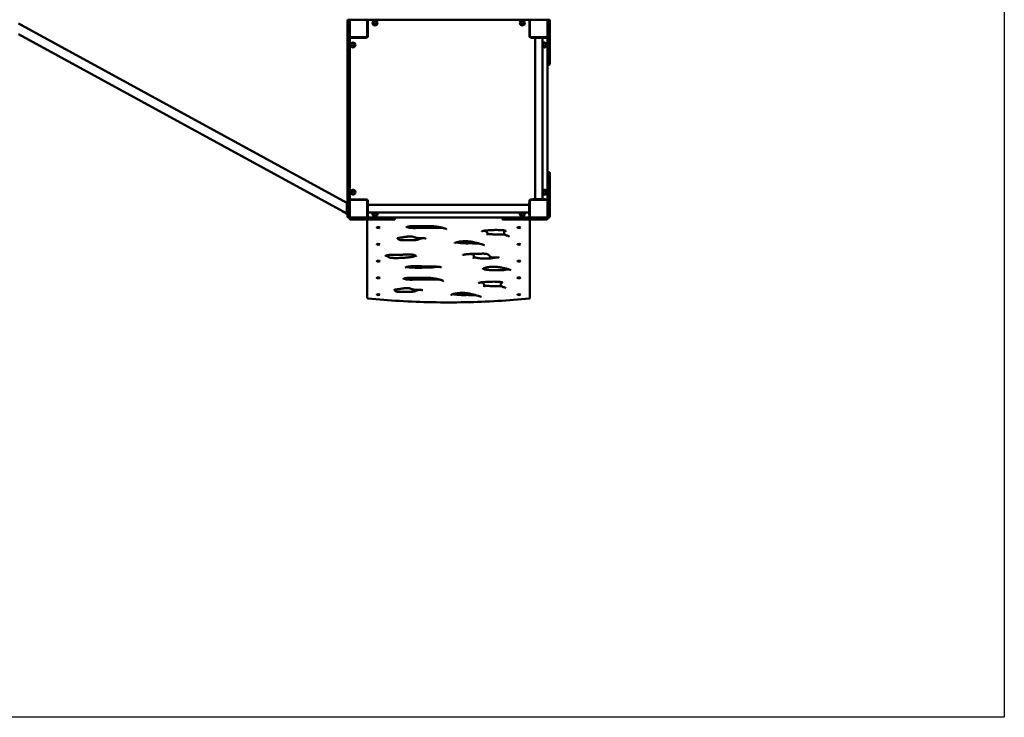
# Model space of a CAD drawing. Units: millimetres. Extents: x 3865 to 13565, y 2740 to 9840.
# Drawn here: x 9086 to 13565, y 2740 to 5915 of the extents above; entities that cross this region are included whole.
import ezdxf

# ---------------------------------------------------------------- set-up
doc = ezdxf.new("R2010")
doc.units = ezdxf.units.MM
doc.header["$LTSCALE"] = 30
doc.layers.add('Geometrie náčrtu (ISO)', color=7, linetype='Continuous', lineweight=25)
doc.layers.add('Viditelná (ISO)', color=7, linetype='Continuous', lineweight=50)

# ---------------------------------------------------------------- blocks, each defined once
blk = doc.blocks.new('VVZ-VZ4-002-15')
at = {"layer": 'Geometrie náčrtu (ISO)'}
for p, q in [((9700, 0), (9700, -7100)), ((9700, -7100), (0, -7100))]:
    blk.add_line(p, q, dxfattribs=at)
at = {"layer": 'Viditelná (ISO)'}
for p, q in [((6712.3, -3932.3), (6712.3, -3929)), ((6712.3, -4043.7), (6712.3, -3932.3)), ((6718.3, -3925), (6716.3, -3925)), ((6722.3, -3928), (6722.3, -3958.7)), ((6799.3, -3925), (6725.3, -3925)), ((6808.3, -3925), (6802.3, -3925)), ((6802.3, -3928), (6802.3, -3925)), ((6802.3, -4002), (6802.3, -3928)), ((6804.3, -3929), (6804.3, -4001)), ((7536.3, -3925), (6808.3, -3925)), ((7542.3, -3925), (7536.3, -3925)), ((7540.3, -4001), (7540.3, -3929)), ((7542.3, -3928), (7542.3, -3925)), ((7542.3, -3928), (7542.3, -4002)), ((7619.3, -3925), (7545.3, -3925)), ((7622.3, -4002), (7622.3, -3928)), ((7628.3, -3925), (7626.3, -3925)), ((7632.3, -3929), (7632.3, -3935)), ((7632.3, -4005), (7632.3, -3935)), ((5215.3, -3942.5), (6709.3, -4759.2)), ((6722.3, -3958.7), (6722.3, -4043.7)), ((6804.3, -3955), (6802.3, -3955)), ((6802.3, -3965), (6804.3, -3965)), ((7542.3, -3955), (7540.3, -3955)), ((7540.3, -3965), (7542.3, -3965)), ((5215.3, -3990.8), (6709.3, -4807.5)), ((6725.3, -4005), (6722.3, -4005)), ((6725.3, -4005), (6799.3, -4005)), ((6798.3, -4007), (6726.3, -4007)), ((6752.3, -4005), (6752.3, -4007)), ((6762.3, -4007), (6762.3, -4005)), ((7545.3, -4005), (7619.3, -4005)), ((7554.8, -4007), (7546.3, -4007)), ((7554.8, -4005), (7554.8, -4008)), ((7609.8, -4008), (7554.8, -4008)), ((7565.5, -4742), (7565.5, -4008)), ((7599.2, -4742), (7599.2, -4008)), ((7609.8, -4005), (7609.8, -4008)), ((7618.3, -4007), (7609.8, -4007)), ((7619.3, -4005), (7622.3, -4005)), ((7622.3, -4002), (7622.3, -4005)), ((7622.3, -4016.6), (7622.3, -4005)), ((7622.3, -4126.6), (7622.3, -4016.6)), ((7632.3, -4005), (7632.3, -4016.6)), ((7632.3, -4016.6), (7632.3, -4126.6)), ((6712.3, -4051.4), (6712.3, -4043.7)), ((6712.3, -4051.4), (6712.3, -4070.8)), ((6712.3, -4070.8), (6712.3, -4088.4)), ((6722.3, -4043.7), (6722.3, -4051.4)), ((6722.3, -4070.8), (6722.3, -4051.4)), ((6722.3, -4088.4), (6722.3, -4070.8)), ((6712.3, -4184.7), (6712.3, -4088.4)), ((6722.3, -4088.4), (6722.3, -4184.7)), ((7622.3, -4623.4), (7622.3, -4126.6)), ((7628.3, -4130.6), (7626.3, -4130.6)), ((6712.3, -4189.5), (6712.3, -4184.7)), ((6712.3, -4299.5), (6712.3, -4189.5)), ((6718.3, -4180.7), (6716.3, -4180.7)), ((6722.3, -4184.7), (6722.3, -4189.5)), ((6722.3, -4189.5), (6722.3, -4299.5)), ((6712.3, -4305.9), (6712.3, -4299.5)), ((6722.3, -4299.5), (6722.3, -4305.9)), ((6712.3, -4305.9), (6712.3, -4309.9)), ((6712.3, -4309.9), (6712.3, -4324.6)), ((6712.3, -4425.4), (6712.3, -4324.6)), ((6722.3, -4309.9), (6722.3, -4305.9)), ((6722.3, -4324.6), (6722.3, -4309.9)), ((6722.3, -4324.6), (6722.3, -4425.4)), ((6712.3, -4425.4), (6712.3, -4440.1)), ((6722.3, -4440.1), (6722.3, -4425.4)), ((6712.3, -4440.1), (6712.3, -4444.1)), ((6712.3, -4450.5), (6712.3, -4444.1)), ((6712.3, -4560.5), (6712.3, -4450.5)), ((6722.3, -4444.1), (6722.3, -4440.1)), ((6722.3, -4444.1), (6722.3, -4450.5)), ((6722.3, -4450.5), (6722.3, -4560.5)), ((6712.3, -4565.3), (6712.3, -4560.5)), ((6712.3, -4661.6), (6712.3, -4565.3)), ((6722.3, -4560.5), (6722.3, -4565.3)), ((6722.3, -4565.3), (6722.3, -4661.6)), ((6716.3, -4569.3), (6718.3, -4569.3)), ((7622.3, -4733.4), (7622.3, -4623.4)), ((7626.3, -4619.4), (7628.3, -4619.4)), ((7632.3, -4623.4), (7632.3, -4733.4)), ((6712.3, -4661.6), (6712.3, -4679.2)), ((6712.3, -4679.2), (6712.3, -4698.6)), ((6712.3, -4706.3), (6712.3, -4698.6)), ((6722.3, -4679.2), (6722.3, -4661.6)), ((6722.3, -4698.6), (6722.3, -4679.2)), ((6722.3, -4698.6), (6722.3, -4706.3)), ((6712.3, -4817.7), (6712.3, -4706.3)), ((6722.3, -4706.3), (6722.3, -4791.3)), ((6725.3, -4745), (6722.3, -4745)), ((6799.3, -4745), (6725.3, -4745)), ((6726.3, -4743), (6798.3, -4743)), ((6752.3, -4743), (6752.3, -4745)), ((6762.3, -4745), (6762.3, -4743)), ((7619.3, -4745), (7545.3, -4745)), ((7546.3, -4743), (7554.8, -4743)), ((7554.8, -4745), (7554.8, -4742)), ((7554.8, -4742), (7609.8, -4742)), ((7609.8, -4745), (7609.8, -4742)), ((7609.8, -4743), (7618.3, -4743)), ((7619.3, -4745), (7622.3, -4745)), ((7622.3, -4745), (7622.3, -4733.4)), ((7622.3, -4745), (7622.3, -4748)), ((7632.3, -4733.4), (7632.3, -4745)), ((7632.3, -4815), (7632.3, -4745)), ((6712.3, -4757.5), (6709.3, -4757.5)), ((6709.3, -4812.5), (6709.3, -4757.5)), ((6722.3, -4791.3), (6722.3, -4822)), ((6802.3, -4822), (6802.3, -4748)), ((6802.3, -4757.5), (6805.3, -4757.5)), ((6804.3, -4749), (6804.3, -4757.5)), ((6805.3, -4757.5), (6805.3, -4812.5)), ((6805.3, -4768.2), (7539.3, -4768.2)), ((7542.3, -4757.5), (7539.3, -4757.5)), ((7539.3, -4812.5), (7539.3, -4757.5)), ((7540.3, -4757.5), (7540.3, -4749)), ((7542.3, -4748), (7542.3, -4822)), ((7622.3, -4822), (7622.3, -4748)), ((6712.3, -4812.5), (6709.3, -4812.5)), ((6712.3, -4821), (6712.3, -4817.7)), ((6716.3, -4825), (6718.3, -4825)), ((6722.3, -4829), (6722.3, -4831)), ((6725.3, -4825), (6799.3, -4825)), ((6732.3, -4835), (6726.3, -4835)), ((6732.3, -4835), (6802.3, -4835)), ((6802.3, -4825), (6799.3, -4825)), ((6802.3, -4812.5), (6805.3, -4812.5)), ((6802.3, -4822), (6802.3, -4825)), ((6802.3, -4825), (6813.9, -4825)), ((6802.3, -4835), (6802.3, -4836.7)), ((6813.9, -4835), (6802.3, -4835)), ((6802.3, -4836.7), (6802.3, -5189.6)), ((6804.3, -4812.5), (6804.3, -4821)), ((6805.3, -4801.9), (7539.3, -4801.9)), ((6813.9, -4825), (6923.9, -4825)), ((6923.9, -4835), (6813.9, -4835)), ((6923.9, -4825), (7420.7, -4825)), ((7418.1, -4826), (6926.6, -4826)), ((6927.9, -4829), (6927.9, -4831)), ((7416.7, -4831), (7416.7, -4829)), ((7420.7, -4825), (7530.7, -4825)), ((7530.7, -4835), (7420.7, -4835)), ((7530.7, -4825), (7542.3, -4825)), ((7542.3, -4835), (7530.7, -4835)), ((7542.3, -4812.5), (7539.3, -4812.5)), ((7540.3, -4821), (7540.3, -4812.5)), ((7542.3, -4822), (7542.3, -4825)), ((7545.3, -4825), (7542.3, -4825)), ((7542.3, -4836.7), (7542.3, -4835)), ((7542.3, -4835), (7612.3, -4835)), ((7542.3, -5189.6), (7542.3, -4836.7)), ((7545.3, -4825), (7619.3, -4825)), ((7618.3, -4835), (7612.3, -4835)), ((7622.3, -4831), (7622.3, -4829)), ((7626.3, -4825), (7628.3, -4825)), ((7632.3, -4815), (7632.3, -4821)), ((7349, -4904.9), (7349, -4898.1)), ((7424.9, -4896.5), (7424.9, -4889.7)), ((7286.7, -5006.5), (7286.7, -4999.7)), ((7334.4, -5140.1), (7334.4, -5133.3)), ((7410.3, -5131.7), (7410.3, -5124.9))]:
    blk.add_line(p, q, dxfattribs=at)
for centre, radius in [((6837.3, -3940), 11), ((6837.3, -3940), 7), ((6837.3, -3940), 6.45), ((7507.3, -3940), 11), ((7507.3, -3940), 7), ((7507.3, -3940), 6.45), ((6737.3, -4040), 11), ((6737.3, -4040), 7), ((6737.3, -4040), 6.45), ((7607.3, -4040), 7), ((7607.3, -4040), 6.45), ((6737.3, -4710), 11), ((6737.3, -4710), 7), ((7607.3, -4710), 7), ((6737.3, -4710), 6.45), ((7607.3, -4710), 6.45), ((6837.3, -4810), 7), ((6837.3, -4810), 6.45), ((7507.3, -4810), 7), ((7507.3, -4810), 6.45)]:
    blk.add_circle(centre, radius, dxfattribs=at)
for centre, radius, start, end in [((6716.3, -3929), 4, 90, 180), ((6718.3, -3929), 4, 0, 90), ((6725.3, -3928), 3, 90, 180), ((6799.3, -3928), 3, 0, 90), ((6808.3, -3929), 4, 90, 180), ((7536.3, -3929), 4, 0, 90), ((7545.3, -3928), 3, 90, 180), ((7619.3, -3928), 3, 0, 90), ((7626.3, -3929), 4, 90, 180), ((7628.3, -3929), 4, 0, 90), ((5222.8, -3965), 17.5, 38.7981, 83.874), ((6725.3, -4002), 3, 180, 270), ((6726.3, -4011), 4, 90, 180), ((6798.3, -4001), 6, 270, 0), ((6799.3, -4002), 3, 270, 0), ((7546.3, -4001), 6, 180, 270), ((7545.3, -4002), 3, 180, 270), ((7607.3, -4040), 11, 222.1911, 137.8089), ((7618.3, -4011), 4, 0, 90), ((7619.3, -4002), 3, 270, 0), ((7626.3, -4126.6), 4, 180, 270), ((7628.3, -4126.6), 4, 270, 0), ((6716.3, -4184.7), 4, 90, 180), ((6718.3, -4184.7), 4, 0, 90), ((6716.3, -4565.3), 4, 180, 270), ((6718.3, -4565.3), 4, 270, 0), ((7626.3, -4623.4), 4, 90, 180), ((7628.3, -4623.4), 4, 0, 90), ((7607.3, -4710), 11, 222.1911, 137.8089), ((6726.3, -4739), 4, 180, 270), ((6725.3, -4748), 3, 90, 180), ((6798.3, -4749), 6, 0, 90), ((6799.3, -4748), 3, 0, 90), ((6806.3, -4749), 4, 133.4325, 180), ((7546.3, -4749), 6, 90, 180), ((7538.3, -4749), 4, 0, 46.5675), ((7545.3, -4748), 3, 90, 180), ((7618.3, -4739), 4, 270, 0), ((7619.3, -4748), 3, 0, 90), ((6701.8, -4785), 17.5, 218.7981, 263.874), ((6716.3, -4821), 4, 180, 270), ((6718.3, -4821), 4, 270, 0), ((6725.3, -4822), 3, 180, 270), ((6726.3, -4829), 4, 90, 180), ((6726.3, -4831), 4, 180, 270), ((6799.3, -4822), 3, 270, 0), ((6808.3, -4821), 4, 180, 270), ((6837.3, -4810), 11, 132.1911, 47.8089), ((6923.9, -4829), 4, 0, 90), ((6923.9, -4831), 4, 270, 0), ((7420.7, -4829), 4, 90, 180), ((7420.7, -4831), 4, 180, 270), ((7507.3, -4810), 11, 132.1911, 47.8089), ((7536.3, -4821), 4, 270, 0), ((7545.3, -4822), 3, 180, 270), ((7618.3, -4829), 4, 0, 90), ((7618.3, -4831), 4, 270, 0), ((7619.3, -4822), 3, 270, 0), ((7626.3, -4821), 4, 180, 270), ((7628.3, -4821), 4, 270, 0), ((6806.3, -5189.6), 4, 180, 264.1611), ((7538.3, -5189.6), 4, 275.8389, 0)]:
    blk.add_arc(centre, radius, start, end, dxfattribs=at)
for centre in [(6852.3, -4871.2), (7492.3, -4871.2), (6852.3, -4947.6), (7492.3, -4947.6), (6852.3, -5023.9), (7492.3, -5023.9), (6852.3, -5100.3), (7492.3, -5100.3), (6852.3, -5176.6), (7492.3, -5176.6)]:
    blk.add_ellipse(centre, major_axis=(7, 0), ratio=0.258819, dxfattribs=at)
for points, knots in [([(6979.3, -4871.1), (6979.3, -4871), (6979.3, -4870.9), (6979.8, -4870.2), (6980.2, -4869.9), (6981.3, -4869.2), (6981.8, -4868.9), (6983.7, -4868), (6985.4, -4867.4), (6989.2, -4866.5), (6991.3, -4866.2), (6996.2, -4865.5), (6999, -4865.3), (7004, -4865), (7006.1, -4865), (7011.5, -4864.9), (7014.7, -4864.9), (7025.7, -4865), (7033.5, -4865.2), (7044.4, -4865.2), (7047.4, -4865.2), (7055.7, -4865), (7060.9, -4864.8), (7070, -4864.4), (7074, -4864.2), (7081.7, -4864.1), (7085.4, -4864.1), (7092.3, -4864.4), (7095.4, -4864.5), (7102, -4865), (7105.5, -4865.3), (7113.3, -4866.2), (7117.6, -4866.8), (7127.2, -4868.3), (7132.4, -4869.3), (7140, -4871), (7142.7, -4871.6), (7147.5, -4872.8), (7149.7, -4873.4), (7153.3, -4874.5), (7154.8, -4875), (7158.3, -4876.2), (7160.2, -4877), (7162.1, -4878), (7162.5, -4878.3), (7162.9, -4878.7), (7163, -4878.7), (7163, -4878.8), (7163, -4878.8), (7163, -4878.8)], [-0.3198367, -0.3198367, -0.3198367, -0.3198367, -0.2941478, -0.2941478, -0.2786569, -0.2786569, -0.2678539, -0.2678539, -0.2490679, -0.2490679, -0.2322066, -0.2322066, -0.2133423, -0.2133423, -0.1996854, -0.1996854, -0.1793562, -0.1793562, -0.1306412, -0.1306412, -0.1116043, -0.1116043, -0.0793137, -0.0793137, -0.0536248, -0.0536248, -0.0302036, -0.0302036, -0.0099624, -0.0099624, 0.013462, 0.013462, 0.0439693, 0.0439693, 0.0845994, 0.0845994, 0.1072801, 0.1072801, 0.1275034, 0.1275034, 0.143428, 0.143428, 0.166721, 0.166721, 0.1771867, 0.1771867, 0.1827917, 0.1827917, 0.1831986, 0.1831986, 0.1831986, 0.1831986]), ([(6983.3, -4868.2), (6983.5, -4868.4), (6983.8, -4868.5), (6985, -4869.1), (6986, -4869.5), (6988.3, -4870.3), (6989.4, -4870.6), (6992.7, -4871.4), (6995.1, -4871.8), (7000.4, -4872.5), (7003.3, -4872.7), (7010.6, -4873.1), (7015.1, -4873.1), (7026.5, -4873.1), (7033.5, -4872.9), (7056.1, -4872.5), (7071.6, -4872.4), (7095, -4872.4), (7102.8, -4872.4), (7118.3, -4872.4), (7126.1, -4872.4), (7137.2, -4872.1), (7140.5, -4872), (7143.8, -4871.9)], [38.095283, 38.095283, 38.095283, 38.095283, 38.275463, 38.275463, 38.886463, 38.886463, 39.366255, 39.366255, 40.188186, 40.188186, 40.995993, 40.995993, 42.199413, 42.199413, 44.045508, 44.045508, 48.163635, 48.163635, 50.222698, 50.222698, 52.281761, 52.281761, 53.177308, 53.177308, 53.177308, 53.177308]), ([(7322.5, -4888.7), (7322.5, -4888.7), (7322.5, -4888.6), (7323, -4888.3), (7323.4, -4888.1), (7324.8, -4887.5), (7325.9, -4887.2), (7328.9, -4886.4), (7331, -4886), (7335.2, -4885.3), (7337.2, -4885), (7342.2, -4884.3), (7345.3, -4884), (7353.1, -4883.4), (7357.8, -4883), (7367.4, -4882.6), (7372.3, -4882.4), (7382, -4882.2), (7386.9, -4882.1), (7396.7, -4882.1), (7401.5, -4882.2), (7408.5, -4882.5), (7410.7, -4882.6), (7416, -4883), (7419.1, -4883.2), (7423.7, -4883.8), (7425.3, -4884), (7427.8, -4884.5), (7428.7, -4884.7), (7430.8, -4885.3), (7431.9, -4885.6), (7433, -4886.2), (7433.3, -4886.4), (7433.3, -4886.4), (7433.3, -4886.4), (7433.3, -4886.4)], [-0.3020287, -0.3020287, -0.3020287, -0.3020287, -0.2957204, -0.2957204, -0.2866488, -0.2866488, -0.2740811, -0.2740811, -0.2554104, -0.2554104, -0.2398015, -0.2398015, -0.2174396, -0.2174396, -0.1847488, -0.1847488, -0.152058, -0.152058, -0.1193672, -0.1193672, -0.0866764, -0.0866764, -0.0718638, -0.0718638, -0.0496539, -0.0496539, -0.036944, -0.036944, -0.0281188, -0.0281188, -0.0143552, -0.0143552, -0.0046743, -0.0046743, -0.0034118, -0.0034118, -0.0034118, -0.0034118]), ([(6939, -4920), (6939, -4919.5), (6938.6, -4920.1), (6939.2, -4919.7), (6939.5, -4919.4), (6940.7, -4919), (6941.3, -4918.8), (6943.1, -4918.4), (6944.3, -4918.2), (6948.3, -4917.5), (6951.3, -4917.2), (6959.6, -4916), (6964.8, -4915.2), (6975, -4913.5), (6980, -4912.7), (6986.7, -4911.8), (6988.1, -4911.6), (6991.3, -4911.3), (6993, -4911.2), (6996.6, -4911.1), (6998.5, -4911.1), (7001.6, -4911.3), (7002.8, -4911.5), (7005.2, -4911.8), (7006.3, -4912.1), (7009.3, -4912.8), (7010.9, -4913.4), (7014.3, -4914.6), (7016.1, -4915.2), (7019.9, -4916.4), (7021.9, -4917), (7025.6, -4917.7), (7027.1, -4918), (7031.6, -4918.6), (7034.8, -4918.9), (7043.3, -4919.3), (7048.5, -4919.4), (7055.8, -4919.6), (7058, -4919.6), (7061.7, -4919.8), (7063.3, -4919.9), (7065.3, -4920.1), (7065.9, -4920.2), (7067.2, -4920.5), (7067.9, -4920.6), (7068.8, -4920.9), (7069, -4921), (7069.2, -4921), (7069.2, -4921.1), (7069.2, -4921.1)], [-0.8082202, -0.8082202, -0.8082202, -0.8082202, -0.7755607, -0.7755607, -0.7643519, -0.7643519, -0.7557288, -0.7557288, -0.7446361, -0.7446361, -0.720772, -0.720772, -0.6778131, -0.6778131, -0.6348542, -0.6348542, -0.6231091, -0.6231091, -0.6101396, -0.6101396, -0.5957503, -0.5957503, -0.585489, -0.585489, -0.5738587, -0.5738587, -0.5530616, -0.5530616, -0.5315821, -0.5315821, -0.5124414, -0.5124414, -0.5004223, -0.5004223, -0.4774521, -0.4774521, -0.4401637, -0.4401637, -0.4247805, -0.4247805, -0.4123958, -0.4123958, -0.40713, -0.40713, -0.399317, -0.399317, -0.3939556, -0.3939556, -0.391288, -0.391288, -0.391288, -0.391288]), ([(6940.3, -4919.1), (6940.5, -4919.8), (6940.7, -4920.4), (6941.3, -4921.7), (6941.7, -4922.4), (6942.6, -4923.6), (6943.2, -4924.2), (6944.9, -4925.2), (6945.5, -4925.5), (6947.6, -4926.3), (6949.2, -4926.8), (6952.8, -4927.6), (6954.9, -4927.9), (6960, -4928.5), (6963, -4928.7), (6968.9, -4929), (6971.7, -4929), (6979.1, -4929.2), (6983.8, -4929.1), (6992.3, -4929), (6996.3, -4928.9), (7004.2, -4928.7), (7008.1, -4928.6), (7015.2, -4928.2), (7018.4, -4928), (7023.5, -4927.6), (7025.6, -4927.4), (7029.8, -4926.8), (7031.9, -4926.3), (7037, -4925), (7039.8, -4924), (7045.7, -4921.9), (7048.8, -4920.7), (7051.7, -4919.5)], [101.038044, 101.038044, 101.038044, 101.038044, 102.117812, 102.117812, 103.72071, 103.72071, 105.235015, 105.235015, 105.960841, 105.960841, 107.032393, 107.032393, 108.039477, 108.039477, 109.347963, 109.347963, 110.49229, 110.49229, 112.364269, 112.364269, 113.967167, 113.967167, 115.570065, 115.570065, 116.886657, 116.886657, 117.802671, 117.802671, 118.961565, 118.961565, 120.878845, 120.878845, 123.151663, 123.151663, 123.151663, 123.151663]), ([(7334.4, -4885.4), (7336.2, -4886.1), (7337.9, -4886.9), (7340.9, -4888.3), (7342.1, -4888.9), (7344.3, -4890.3), (7345.4, -4891.1), (7347.2, -4892.8), (7347.9, -4893.8), (7348.9, -4896.1), (7349, -4897.3), (7349, -4898.1)], [50.704274, 50.704274, 50.704274, 50.704274, 51.58664, 51.58664, 52.23429, 52.23429, 52.88194, 52.88194, 53.445716, 53.445716, 54.009492, 54.009492, 54.009492, 54.009492]), ([(7349, -4898.9), (7349.3, -4899.1), (7349.6, -4899.2), (7350.7, -4899.6), (7351.5, -4899.8), (7353.7, -4900.2), (7355.1, -4900.5), (7359.3, -4901), (7362.1, -4901.2), (7368.3, -4901.7), (7371.7, -4901.9), (7379.3, -4902.2), (7383.4, -4902.3), (7396, -4902.5), (7404.4, -4902.6), (7416.9, -4902.4), (7421.1, -4902.3), (7426, -4902.2), (7426.8, -4902.2), (7427.5, -4902.1)], [55.532334, 55.532334, 55.532334, 55.532334, 55.785622, 55.785622, 56.121934, 56.121934, 56.592417, 56.592417, 57.396931, 57.396931, 58.315716, 58.315716, 59.423112, 59.423112, 61.637905, 61.637905, 62.745301, 62.745301, 62.949974, 62.949974, 62.949974, 62.949974]), ([(7349, -4906.2), (7349, -4906.2), (7349, -4906.1), (7349, -4906), (7349, -4905.9), (7349, -4905.8), (7349, -4905.7), (7349, -4905.5), (7349, -4905.4), (7349, -4905.2), (7349, -4905), (7349, -4904.9)], [-0.48992482, -0.48992482, -0.48992482, -0.48992482, -0.48769295, -0.48769295, -0.48546108, -0.48546108, -0.48322921, -0.48322921, -0.48099734, -0.48099734, -0.47876546, -0.47876546, -0.47876546, -0.47876546]), ([(7424.9, -4889.7), (7424.9, -4888.3), (7425.3, -4887.1), (7426.2, -4885.4), (7426.5, -4884.9), (7426.9, -4884.4)], [70.31694, 70.31694, 70.31694, 70.31694, 70.939779, 70.939779, 71.320209, 71.320209, 71.320209, 71.320209]), ([(7424.9, -4896.5), (7424.9, -4897.9), (7425.4, -4899.4), (7427.1, -4901.9), (7428.4, -4903), (7431.4, -4905), (7433.4, -4905.8), (7437.6, -4907.5), (7439.8, -4908.3), (7443, -4909.4), (7444, -4909.8), (7445.9, -4910.5), (7446.7, -4910.9), (7447.2, -4911.2), (7447.3, -4911.3), (7447.3, -4911.3), (7447.3, -4911.3), (7447.3, -4911.3)], [-0.8905427, -0.8905427, -0.8905427, -0.8905427, -0.8747919, -0.8747919, -0.8554713, -0.8554713, -0.8312744, -0.8312744, -0.8070776, -0.8070776, -0.7949791, -0.7949791, -0.7828807, -0.7828807, -0.7795773, -0.7795773, -0.7785869, -0.7785869, -0.7785869, -0.7785869]), ([(7198.3, -4942.8), (7198.3, -4942.8), (7198.3, -4942.8), (7198.3, -4942.7), (7198.6, -4942.4), (7199.9, -4941.5), (7201.1, -4940.9), (7203.7, -4939.8), (7204.9, -4939.4), (7208, -4938.4), (7209.8, -4937.9), (7214.1, -4936.9), (7216.5, -4936.4), (7221.7, -4935.4), (7224.6, -4935), (7230.3, -4934.3), (7233.1, -4934), (7238.7, -4933.6), (7241.4, -4933.5), (7246.6, -4933.4), (7249.1, -4933.3), (7254, -4933.4), (7256.4, -4933.5), (7261.2, -4933.7), (7263.5, -4933.9), (7268.4, -4934.4), (7270.8, -4934.7), (7276, -4935.4), (7278.8, -4935.9), (7285.1, -4937.1), (7288.6, -4937.9), (7301.8, -4941.1), (7311.3, -4943.8), (7322.4, -4946.9), (7324.3, -4947.4), (7327.4, -4948.3), (7328.6, -4948.7), (7331.5, -4949.8), (7333, -4950.4), (7334.3, -4951.1), (7334.6, -4951.3), (7334.8, -4951.4), (7334.9, -4951.5), (7334.9, -4951.5)], [-0.3714421, -0.3714421, -0.3714421, -0.3714421, -0.3690924, -0.3690924, -0.3515323, -0.3515323, -0.3269986, -0.3269986, -0.308567, -0.308567, -0.2862959, -0.2862959, -0.2609661, -0.2609661, -0.2347319, -0.2347319, -0.2100982, -0.2100982, -0.1879942, -0.1879942, -0.167794, -0.167794, -0.1483923, -0.1483923, -0.1285578, -0.1285578, -0.106734, -0.106734, -0.0803107, -0.0803107, -0.0429716, -0.0429716, 0.0652144, 0.0652144, 0.0874376, 0.0874376, 0.1041051, 0.1041051, 0.1278579, 0.1278579, 0.1366565, 0.1366565, 0.1414483, 0.1414483, 0.1414483, 0.1414483]), ([(7207.9, -4938.5), (7208, -4938.5), (7208.2, -4938.6), (7210.2, -4939), (7212.2, -4939.4), (7216.7, -4940.2), (7219.3, -4940.6), (7225.2, -4941.4), (7228.5, -4941.8), (7235.5, -4942.4), (7239.1, -4942.6), (7245.9, -4942.8), (7249.1, -4942.9), (7260.9, -4942.9), (7269.6, -4942.7), (7284.1, -4942.9), (7289.9, -4943), (7300.2, -4943.2), (7304.7, -4943.2), (7309.3, -4943.2)], [41.839266, 41.839266, 41.839266, 41.839266, 41.90671, 41.90671, 42.529137, 42.529137, 43.290073, 43.290073, 44.182911, 44.182911, 45.102326, 45.102326, 45.903678, 45.903678, 48.009946, 48.009946, 49.432395, 49.432395, 50.550145, 50.550145, 50.550145, 50.550145]), ([(6884.3, -5001.7), (6884.3, -5001.6), (6884.3, -5001.5), (6884.7, -5000.8), (6885.1, -5000.2), (6886.5, -4999.3), (6887.2, -4998.9), (6888.7, -4998.3), (6889.4, -4998), (6891.7, -4997.2), (6893.5, -4996.8), (6897.5, -4996.1), (6899.6, -4995.9), (6904.7, -4995.5), (6907.8, -4995.3), (6917.5, -4995.1), (6924.2, -4995.2), (6938, -4995.2), (6945, -4995.1), (6958.8, -4994.7), (6965.7, -4994.4), (6975.9, -4993.9), (6979.4, -4993.7), (6985.9, -4993.5), (6989, -4993.5), (6995, -4993.4), (6997.8, -4993.5), (7002.1, -4993.7), (7003.7, -4993.9), (7007.7, -4994.3), (7010, -4994.6), (7014, -4995.5), (7015.6, -4995.9), (7018.7, -4997.1), (7020, -4997.7), (7021.7, -4998.8), (7022.2, -4999.3), (7023.2, -5000.3), (7023.5, -5000.8), (7023.9, -5001.7), (7023.9, -5002), (7023.9, -5002.4)], [-0.0789512, -0.0789512, -0.0789512, -0.0789512, -0.0553567, -0.0553567, -0.0305252, -0.0305252, -0.0166089, -0.0166089, -0.0059018, -0.0059018, 0.0121259, 0.0121259, 0.0286088, 0.0286088, 0.0499026, 0.0499026, 0.0957947, 0.0957947, 0.1429837, 0.1429837, 0.1901727, 0.1901727, 0.2137671, 0.2137671, 0.2354183, 0.2354183, 0.2548396, 0.2548396, 0.266438, 0.266438, 0.2856726, 0.2856726, 0.3041072, 0.3041072, 0.3271664, 0.3271664, 0.3449454, 0.3449454, 0.368942, 0.368942, 0.3929385, 0.3929385, 0.3929385, 0.3929385]), ([(6887.9, -4998.6), (6888.1, -4998.8), (6888.4, -4998.9), (6891.4, -5000.7), (6895.1, -5002.7), (6899.2, -5005.2), (6900.6, -5005.9), (6903.4, -5006.9), (6904.3, -5007.2), (6907.1, -5008), (6909.2, -5008.4), (6914, -5009), (6916.8, -5009.3), (6921.7, -5009.6), (6923.9, -5009.7), (6929.2, -5009.8), (6932.4, -5009.9), (6940.4, -5009.8), (6945.2, -5009.7), (6953.8, -5009.4), (6957.5, -5009.2), (6965, -5008.8), (6968.8, -5008.6), (6976.2, -5008), (6979.9, -5007.7), (6986.8, -5007), (6990.2, -5006.6), (6995.7, -5006), (6997.9, -5005.6), (7003.4, -5004.8), (7006.5, -5004.2), (7011.2, -5003.2), (7013, -5002.7), (7015.9, -5001.8), (7017.1, -5001.3), (7019.1, -5000.5), (7019.9, -5000), (7021, -4999.4), (7021.4, -4999.1), (7021.7, -4998.9)], [4.947636, 4.947636, 4.947636, 4.947636, 5.113705, 5.113705, 6.86567, 6.86567, 7.784402, 7.784402, 8.170859, 8.170859, 8.815756, 8.815756, 9.529276, 9.529276, 10.061802, 10.061802, 10.814366, 10.814366, 11.971482, 11.971482, 12.881171, 12.881171, 13.799904, 13.799904, 14.718636, 14.718636, 15.578604, 15.578604, 16.192046, 16.192046, 17.116629, 17.116629, 17.744474, 17.744474, 18.280878, 18.280878, 18.803663, 18.803663, 19.110152, 19.110152, 19.110152, 19.110152]), ([(7236.8, -4996.2), (7236.8, -4996.2), (7236.9, -4996.2), (7237.1, -4996.1), (7237.3, -4996), (7238, -4995.7), (7238.7, -4995.5), (7240.6, -4994.9), (7242.1, -4994.6), (7246.7, -4993.7), (7250.1, -4993.1), (7256.9, -4992.3), (7260.4, -4991.9), (7268.1, -4991.3), (7272.3, -4991.1), (7280.2, -4990.8), (7283.8, -4990.8), (7291.3, -4990.8), (7295.2, -4991), (7301.6, -4991), (7304, -4990.9), (7311.4, -4990.6), (7316.2, -4990.2), (7324.4, -4989.9), (7327.8, -4989.8), (7332.5, -4989.9), (7334, -4990), (7337.7, -4990.2), (7339.8, -4990.5), (7343.6, -4991.1), (7345.2, -4991.5), (7348.3, -4992.4), (7349.7, -4992.9), (7351.8, -4994), (7352.6, -4994.5), (7354.8, -4996), (7355.9, -4997), (7357.8, -4999.1), (7358.7, -5000.1), (7360.6, -5002), (7361.4, -5002.9), (7363.5, -5004.5), (7364.6, -5005.2), (7366.7, -5006.1), (7367.4, -5006.4), (7369.2, -5006.9), (7370.3, -5007.1), (7372.5, -5007.3), (7373.4, -5007.4), (7375.7, -5007.4), (7377, -5007.4), (7382.2, -5007.1), (7385.8, -5006.9), (7390.8, -5006.8), (7392.1, -5006.8), (7395, -5006.9), (7396.5, -5007), (7398.7, -5007.3), (7399.5, -5007.4), (7400.8, -5007.8), (7401.3, -5007.9), (7402.1, -5008.3), (7402.3, -5008.4), (7402.5, -5008.5), (7402.5, -5008.5), (7402.5, -5008.5)], [-0.1585818, -0.1585818, -0.1585818, -0.1585818, -0.1560086, -0.1560086, -0.1514921, -0.1514921, -0.1443406, -0.1443406, -0.1320218, -0.1320218, -0.1086649, -0.1086649, -0.0864081, -0.0864081, -0.0606827, -0.0606827, -0.0390419, -0.0390419, -0.0159795, -0.0159795, -0.0024235, -0.0024235, 0.0271811, 0.0271811, 0.0473935, 0.0473935, 0.0562389, 0.0562389, 0.0708626, 0.0708626, 0.0845748, 0.0845748, 0.1017113, 0.1017113, 0.1166327, 0.1166327, 0.1456786, 0.1456786, 0.1691391, 0.1691391, 0.1862192, 0.1862192, 0.1995693, 0.1995693, 0.2048285, 0.2048285, 0.2112065, 0.2112065, 0.2159836, 0.2159836, 0.2235606, 0.2235606, 0.2458439, 0.2458439, 0.2542058, 0.2542058, 0.2638492, 0.2638492, 0.2706928, 0.2706928, 0.2771207, 0.2771207, 0.2838651, 0.2838651, 0.2872572, 0.2872572, 0.2872572, 0.2872572]), ([(7270.2, -4991.2), (7271, -4991.4), (7271.8, -4991.5), (7274.7, -4992), (7276.7, -4992.3), (7280.1, -4993.2), (7281.4, -4993.5), (7283.5, -4994.5), (7284.3, -4995), (7285.7, -4996.4), (7286.2, -4997.3), (7286.6, -4998.8), (7286.7, -4999.3), (7286.7, -4999.7)], [37.411469, 37.411469, 37.411469, 37.411469, 37.587429, 37.587429, 38.030806, 38.030806, 38.356614, 38.356614, 38.561744, 38.561744, 38.737597, 38.737597, 38.84152, 38.84152, 38.84152, 38.84152]), ([(7285.3, -5011.2), (7285.3, -5011.2), (7285.3, -5011.2), (7285.3, -5011.1), (7285.3, -5011), (7285.5, -5010.6), (7285.6, -5010.3), (7285.9, -5009.7), (7286.1, -5009.3), (7286.5, -5008.2), (7286.7, -5007.5), (7286.7, -5006.5)], [-0.34012741, -0.34012741, -0.34012741, -0.34012741, -0.33684367, -0.33684367, -0.3297403, -0.3297403, -0.32263692, -0.32263692, -0.31553355, -0.31553355, -0.30843018, -0.30843018, -0.30843018, -0.30843018]), ([(7286.7, -5005.1), (7286.7, -5005.2), (7286.7, -5005.2), (7287.7, -5005.7), (7289, -5006.2), (7292.8, -5007.5), (7295.4, -5008.1), (7300.4, -5009.1), (7302.6, -5009.5), (7307.6, -5010.3), (7310.4, -5010.6), (7316.7, -5011.3), (7320.2, -5011.5), (7327.5, -5012), (7331.4, -5012.1), (7339.1, -5012.2), (7343, -5012.2), (7350.5, -5012.1), (7354.2, -5011.9), (7361.1, -5011.4), (7364.4, -5011.1), (7370.6, -5010.4), (7373.5, -5010), (7378.9, -5009.1), (7381.5, -5008.6), (7385.6, -5007.7), (7387.2, -5007.3), (7388.7, -5006.8)], [41.001941, 41.001941, 41.001941, 41.001941, 41.011998, 41.011998, 41.537848, 41.537848, 42.245315, 42.245315, 42.744232, 42.744232, 43.338437, 43.338437, 44.017937, 44.017937, 44.745943, 44.745943, 45.473201, 45.473201, 46.166181, 46.166181, 46.817602, 46.817602, 47.438876, 47.438876, 48.050054, 48.050054, 48.484911, 48.484911, 48.484911, 48.484911]), ([(6975, -5053.5), (6975, -5053.5), (6975.1, -5053.5), (6975.4, -5053.2), (6975.6, -5052.9), (6976.4, -5052.3), (6976.9, -5052), (6978.1, -5051.4), (6978.9, -5051.1), (6981.3, -5050.2), (6983.4, -5049.6), (6988.1, -5048.7), (6990.8, -5048.3), (6995.4, -5047.8), (6997.3, -5047.7), (7001.6, -5047.4), (7004.1, -5047.3), (7010.4, -5047.1), (7014.3, -5047), (7024.9, -5047), (7031.8, -5047.1), (7052.4, -5047.5), (7066.1, -5047.7), (7086.6, -5048.1), (7093.5, -5048.3), (7103.7, -5048.5), (7107.1, -5048.6), (7113.9, -5048.9), (7117.3, -5049.1), (7122.5, -5049.4), (7124.4, -5049.5), (7128.6, -5049.9), (7130.9, -5050.2), (7134, -5050.7), (7135, -5050.9), (7136.5, -5051.2), (7137.1, -5051.4), (7138.4, -5051.7), (7139, -5052), (7139.5, -5052.3), (7139.6, -5052.3), (7139.6, -5052.3)], [-0.0519283, -0.0519283, -0.0519283, -0.0519283, -0.0402586, -0.0402586, -0.0277914, -0.0277914, -0.0157394, -0.0157394, -0.0039895, -0.0039895, 0.0185705, 0.0185705, 0.0409272, 0.0409272, 0.0549205, 0.0549205, 0.0729935, 0.0729935, 0.1002821, 0.1002821, 0.1486247, 0.1486247, 0.2453098, 0.2453098, 0.2936524, 0.2936524, 0.3178237, 0.3178237, 0.341995, 0.341995, 0.3563172, 0.3563172, 0.3741432, 0.3741432, 0.3834741, 0.3834741, 0.3900789, 0.3900789, 0.4004554, 0.4004554, 0.4057954, 0.4057954, 0.4057954, 0.4057954]), ([(6982.3, -5050), (6982.6, -5050), (6982.8, -5050.1), (6984.1, -5050.5), (6985.4, -5050.8), (6988.1, -5051.3), (6989.6, -5051.6), (6993, -5052.1), (6994.8, -5052.3), (6999, -5052.7), (7001.3, -5052.9), (7006.9, -5053.3), (7010.1, -5053.4), (7018.4, -5053.7), (7023.5, -5053.7), (7043.3, -5053.8), (7058.1, -5053.6), (7076.3, -5053.4), (7079.9, -5053.3), (7088.3, -5053), (7093, -5052.7), (7100.8, -5052), (7104.1, -5051.6), (7110.5, -5050.7), (7113.7, -5050.2), (7117.5, -5049.5), (7118.3, -5049.3), (7119, -5049.2)], [48.923201, 48.923201, 48.923201, 48.923201, 49.033146, 49.033146, 49.576108, 49.576108, 50.151664, 50.151664, 50.792331, 50.792331, 51.557698, 51.557698, 52.568072, 52.568072, 54.132346, 54.132346, 58.611962, 58.611962, 59.731867, 59.731867, 61.219488, 61.219488, 62.305778, 62.305778, 63.484125, 63.484125, 63.785011, 63.785011, 63.785011, 63.785011]), ([(7326.8, -5061), (7326.8, -5060.8), (7326.8, -5060.6), (7327.2, -5059.9), (7327.7, -5059.3), (7329.3, -5058), (7330.1, -5057.5), (7332.2, -5056.4), (7333.4, -5055.9), (7336.1, -5054.9), (7337.7, -5054.4), (7341.1, -5053.4), (7343, -5053), (7347, -5052.1), (7349.2, -5051.8), (7353.7, -5051.1), (7356, -5050.8), (7360.9, -5050.3), (7363.4, -5050.1), (7368.5, -5049.9), (7371, -5049.8), (7376.2, -5049.7), (7378.9, -5049.8), (7384.2, -5049.9), (7386.9, -5050), (7392.5, -5050.4), (7395.4, -5050.7), (7401.5, -5051.3), (7404.6, -5051.8), (7411.6, -5052.9), (7415.3, -5053.6), (7424.1, -5055.4), (7429, -5056.6), (7438.4, -5059.1), (7443, -5060.4), (7448.4, -5062.3), (7449.7, -5062.7), (7452.3, -5063.8), (7453.6, -5064.4), (7454.8, -5065.1), (7455.1, -5065.3), (7455.3, -5065.5), (7455.4, -5065.6), (7455.4, -5065.6)], [-0.4261691, -0.4261691, -0.4261691, -0.4261691, -0.4004558, -0.4004558, -0.3706949, -0.3706949, -0.3502279, -0.3502279, -0.3303353, -0.3303353, -0.3103918, -0.3103918, -0.2903459, -0.2903459, -0.2702653, -0.2702653, -0.2502541, -0.2502541, -0.2303964, -0.2303964, -0.2106263, -0.2106263, -0.1905937, -0.1905937, -0.1695618, -0.1695618, -0.1463523, -0.1463523, -0.1190499, -0.1190499, -0.0840547, -0.0840547, -0.0328742, -0.0328742, 0.0185523, 0.0185523, 0.0359384, 0.0359384, 0.0580014, 0.0580014, 0.0675019, 0.0675019, 0.073578, 0.073578, 0.073578, 0.073578]), ([(7329.5, -5057.9), (7330.2, -5058.4), (7331, -5059), (7333.2, -5060.1), (7334.5, -5060.8), (7337.2, -5061.7), (7338.3, -5062), (7341.5, -5062.8), (7343.6, -5063.2), (7348.3, -5063.7), (7350.8, -5063.9), (7359.6, -5064.4), (7366, -5064.6), (7378.7, -5065), (7385.1, -5065.2), (7394.8, -5065.3), (7398, -5065.3), (7406.2, -5065.2), (7411.3, -5065), (7419.7, -5064.5), (7423.2, -5064.2), (7429.7, -5063.5), (7432.6, -5063.1), (7438.1, -5062.2), (7440.7, -5061.7), (7443.4, -5061.1), (7443.8, -5061), (7444.2, -5060.9)], [61.760591, 61.760591, 61.760591, 61.760591, 62.693696, 62.693696, 63.777746, 63.777746, 64.439349, 64.439349, 65.383158, 65.383158, 66.308017, 66.308017, 68.523923, 68.523923, 70.75726, 70.75726, 71.873929, 71.873929, 73.63513, 73.63513, 74.926837, 74.926837, 76.099324, 76.099324, 77.224484, 77.224484, 77.409849, 77.409849, 77.409849, 77.409849]), ([(6964.7, -5106.3), (6964.7, -5106.2), (6964.6, -5106.1), (6965.2, -5105.4), (6965.6, -5105), (6966.6, -5104.3), (6967.2, -5104), (6969.1, -5103.2), (6970.8, -5102.6), (6974.6, -5101.7), (6976.7, -5101.3), (6981.6, -5100.7), (6984.4, -5100.5), (6989.4, -5100.2), (6991.5, -5100.1), (6996.9, -5100), (7000.1, -5100.1), (7011.1, -5100.2), (7018.8, -5100.4), (7029.8, -5100.4), (7032.8, -5100.4), (7041.1, -5100.2), (7046.2, -5099.9), (7055.4, -5099.5), (7059.4, -5099.4), (7067.1, -5099.3), (7070.8, -5099.3), (7077.6, -5099.5), (7080.8, -5099.7), (7087.4, -5100.2), (7090.9, -5100.5), (7098.7, -5101.4), (7102.9, -5102), (7112.5, -5103.5), (7117.7, -5104.5), (7125.4, -5106.1), (7128.1, -5106.8), (7132.9, -5108), (7135, -5108.6), (7138.7, -5109.7), (7140.2, -5110.2), (7143.7, -5111.4), (7145.6, -5112.2), (7147.4, -5113.2), (7147.9, -5113.5), (7148.3, -5113.8), (7148.4, -5113.9), (7148.4, -5113.9), (7148.4, -5113.9), (7148.4, -5113.9)], [-0.3198367, -0.3198367, -0.3198367, -0.3198367, -0.2941478, -0.2941478, -0.2786569, -0.2786569, -0.2678539, -0.2678539, -0.2490679, -0.2490679, -0.2322066, -0.2322066, -0.2133423, -0.2133423, -0.1996854, -0.1996854, -0.1793562, -0.1793562, -0.1306412, -0.1306412, -0.1116043, -0.1116043, -0.0793137, -0.0793137, -0.0536248, -0.0536248, -0.0302036, -0.0302036, -0.0099624, -0.0099624, 0.013462, 0.013462, 0.0439693, 0.0439693, 0.0845994, 0.0845994, 0.1072801, 0.1072801, 0.1275034, 0.1275034, 0.143428, 0.143428, 0.166721, 0.166721, 0.1771867, 0.1771867, 0.1827917, 0.1827917, 0.1831986, 0.1831986, 0.1831986, 0.1831986]), ([(6968.7, -5103.4), (6968.9, -5103.5), (6969.2, -5103.7), (6970.3, -5104.2), (6971.4, -5104.7), (6973.6, -5105.4), (6974.7, -5105.8), (6978, -5106.6), (6980.5, -5107), (6985.8, -5107.7), (6988.7, -5107.9), (6995.9, -5108.2), (7000.5, -5108.3), (7011.9, -5108.2), (7018.9, -5108.1), (7041.5, -5107.7), (7057, -5107.6), (7080.4, -5107.6), (7088.2, -5107.6), (7103.7, -5107.6), (7111.5, -5107.6), (7122.5, -5107.3), (7125.9, -5107.2), (7129.1, -5107)], [38.095283, 38.095283, 38.095283, 38.095283, 38.275463, 38.275463, 38.886463, 38.886463, 39.366255, 39.366255, 40.188186, 40.188186, 40.995993, 40.995993, 42.199413, 42.199413, 44.045508, 44.045508, 48.163635, 48.163635, 50.222698, 50.222698, 52.281761, 52.281761, 53.177308, 53.177308, 53.177308, 53.177308]), ([(6924.4, -5155.2), (6924.4, -5154.7), (6924, -5155.2), (6924.5, -5154.8), (6924.9, -5154.6), (6926, -5154.2), (6926.7, -5154), (6928.5, -5153.6), (6929.7, -5153.3), (6933.6, -5152.7), (6936.7, -5152.3), (6945, -5151.2), (6950.2, -5150.4), (6960.4, -5148.7), (6965.4, -5147.8), (6972.1, -5147), (6973.5, -5146.8), (6976.7, -5146.5), (6978.3, -5146.4), (6981.9, -5146.3), (6983.9, -5146.3), (6986.9, -5146.5), (6988.2, -5146.6), (6990.6, -5147), (6991.7, -5147.2), (6994.6, -5148), (6996.2, -5148.5), (6999.7, -5149.7), (7001.4, -5150.4), (7005.3, -5151.6), (7007.3, -5152.2), (7011, -5152.9), (7012.5, -5153.2), (7017, -5153.8), (7020.2, -5154), (7028.6, -5154.5), (7033.9, -5154.6), (7041.2, -5154.7), (7043.3, -5154.8), (7047, -5155), (7048.6, -5155.1), (7050.7, -5155.3), (7051.3, -5155.4), (7052.6, -5155.6), (7053.3, -5155.8), (7054.1, -5156), (7054.4, -5156.1), (7054.6, -5156.2), (7054.6, -5156.2), (7054.6, -5156.2)], [-0.8082202, -0.8082202, -0.8082202, -0.8082202, -0.7755607, -0.7755607, -0.7643519, -0.7643519, -0.7557288, -0.7557288, -0.7446361, -0.7446361, -0.720772, -0.720772, -0.6778131, -0.6778131, -0.6348542, -0.6348542, -0.6231091, -0.6231091, -0.6101396, -0.6101396, -0.5957503, -0.5957503, -0.585489, -0.585489, -0.5738587, -0.5738587, -0.5530616, -0.5530616, -0.5315821, -0.5315821, -0.5124414, -0.5124414, -0.5004223, -0.5004223, -0.4774521, -0.4774521, -0.4401637, -0.4401637, -0.4247805, -0.4247805, -0.4123958, -0.4123958, -0.40713, -0.40713, -0.399317, -0.399317, -0.3939556, -0.3939556, -0.391288, -0.391288, -0.391288, -0.391288]), ([(7307.8, -5123.8), (7307.8, -5123.8), (7307.9, -5123.8), (7308.4, -5123.5), (7308.8, -5123.3), (7310.2, -5122.7), (7311.2, -5122.4), (7314.3, -5121.6), (7316.4, -5121.1), (7320.6, -5120.4), (7322.6, -5120.1), (7327.6, -5119.5), (7330.7, -5119.2), (7338.5, -5118.5), (7343.2, -5118.2), (7352.8, -5117.7), (7357.7, -5117.6), (7367.4, -5117.3), (7372.3, -5117.3), (7382, -5117.3), (7386.9, -5117.4), (7393.9, -5117.7), (7396.1, -5117.8), (7401.4, -5118.1), (7404.5, -5118.4), (7409.1, -5119), (7410.7, -5119.2), (7413.1, -5119.7), (7414.1, -5119.9), (7416.2, -5120.4), (7417.3, -5120.8), (7418.4, -5121.3), (7418.7, -5121.5), (7418.7, -5121.6), (7418.7, -5121.6), (7418.7, -5121.6)], [-0.3020287, -0.3020287, -0.3020287, -0.3020287, -0.2957204, -0.2957204, -0.2866488, -0.2866488, -0.2740811, -0.2740811, -0.2554104, -0.2554104, -0.2398015, -0.2398015, -0.2174396, -0.2174396, -0.1847488, -0.1847488, -0.152058, -0.152058, -0.1193672, -0.1193672, -0.0866764, -0.0866764, -0.0718638, -0.0718638, -0.0496539, -0.0496539, -0.036944, -0.036944, -0.0281188, -0.0281188, -0.0143552, -0.0143552, -0.0046743, -0.0046743, -0.0034118, -0.0034118, -0.0034118, -0.0034118]), ([(7319.8, -5120.6), (7321.5, -5121.3), (7323.3, -5122.1), (7326.2, -5123.5), (7327.4, -5124.1), (7329.7, -5125.5), (7330.8, -5126.2), (7332.5, -5128), (7333.3, -5129), (7334.3, -5131.2), (7334.4, -5132.5), (7334.4, -5133.3)], [50.704274, 50.704274, 50.704274, 50.704274, 51.58664, 51.58664, 52.23429, 52.23429, 52.88194, 52.88194, 53.445716, 53.445716, 54.009492, 54.009492, 54.009492, 54.009492]), ([(7334.3, -5141.4), (7334.3, -5141.3), (7334.3, -5141.3), (7334.4, -5141.2), (7334.4, -5141.1), (7334.4, -5141), (7334.4, -5140.9), (7334.4, -5140.7), (7334.4, -5140.6), (7334.4, -5140.3), (7334.4, -5140.2), (7334.4, -5140.1)], [-0.48992482, -0.48992482, -0.48992482, -0.48992482, -0.48769295, -0.48769295, -0.48546108, -0.48546108, -0.48322921, -0.48322921, -0.48099734, -0.48099734, -0.47876546, -0.47876546, -0.47876546, -0.47876546]), ([(7334.4, -5134.1), (7334.6, -5134.2), (7335, -5134.4), (7336.1, -5134.7), (7336.9, -5134.9), (7339.1, -5135.4), (7340.5, -5135.6), (7344.6, -5136.2), (7347.5, -5136.4), (7353.7, -5136.9), (7357.1, -5137), (7364.6, -5137.3), (7368.8, -5137.4), (7381.3, -5137.7), (7389.7, -5137.7), (7402.3, -5137.6), (7406.5, -5137.5), (7411.4, -5137.4), (7412.1, -5137.3), (7412.9, -5137.3)], [55.532334, 55.532334, 55.532334, 55.532334, 55.785622, 55.785622, 56.121934, 56.121934, 56.592417, 56.592417, 57.396931, 57.396931, 58.315716, 58.315716, 59.423112, 59.423112, 61.637905, 61.637905, 62.745301, 62.745301, 62.949974, 62.949974, 62.949974, 62.949974]), ([(7410.3, -5124.9), (7410.3, -5123.5), (7410.7, -5122.2), (7411.6, -5120.6), (7411.9, -5120), (7412.3, -5119.5)], [70.31694, 70.31694, 70.31694, 70.31694, 70.939779, 70.939779, 71.320209, 71.320209, 71.320209, 71.320209]), ([(7410.3, -5131.7), (7410.3, -5133.1), (7410.8, -5134.5), (7412.5, -5137.1), (7413.7, -5138.1), (7416.8, -5140.1), (7418.8, -5141), (7423, -5142.7), (7425.2, -5143.5), (7428.4, -5144.6), (7429.4, -5145), (7431.2, -5145.7), (7432, -5146.1), (7432.6, -5146.4), (7432.6, -5146.4), (7432.7, -5146.5), (7432.7, -5146.5), (7432.7, -5146.5)], [-0.8905427, -0.8905427, -0.8905427, -0.8905427, -0.8747919, -0.8747919, -0.8554713, -0.8554713, -0.8312744, -0.8312744, -0.8070776, -0.8070776, -0.7949791, -0.7949791, -0.7828807, -0.7828807, -0.7795773, -0.7795773, -0.7785869, -0.7785869, -0.7785869, -0.7785869]), ([(6805.9, -5193.6), (6852.4, -5198.3), (6900.4, -5202.2), (6997.9, -5208), (7047.5, -5209.9), (7147.2, -5211.9), (7197.4, -5211.9), (7297.2, -5209.9), (7346.8, -5208), (7444.3, -5202.2), (7492.2, -5198.3), (7538.7, -5193.6)], [1.1945092, 1.1945092, 1.1945092, 1.1945092, 1.3450241, 1.3450241, 1.4955389, 1.4955389, 1.6460537, 1.6460537, 1.7965686, 1.7965686, 1.9470834, 1.9470834, 1.9470834, 1.9470834]), ([(6925.7, -5154.3), (6925.9, -5154.9), (6926.1, -5155.5), (6926.7, -5156.9), (6927, -5157.6), (6928, -5158.8), (6928.6, -5159.4), (6930.2, -5160.4), (6930.9, -5160.7), (6932.9, -5161.5), (6934.5, -5161.9), (6938.2, -5162.7), (6940.3, -5163), (6945.3, -5163.6), (6948.4, -5163.9), (6954.3, -5164.1), (6957.1, -5164.2), (6964.5, -5164.3), (6969.1, -5164.3), (6977.7, -5164.2), (6981.7, -5164.1), (6989.6, -5163.9), (6993.5, -5163.7), (7000.6, -5163.4), (7003.8, -5163.2), (7008.9, -5162.8), (7011, -5162.6), (7015.2, -5161.9), (7017.3, -5161.5), (7022.4, -5160.2), (7025.2, -5159.2), (7031.1, -5157.1), (7034.1, -5155.9), (7037.1, -5154.6)], [101.038044, 101.038044, 101.038044, 101.038044, 102.117812, 102.117812, 103.72071, 103.72071, 105.235015, 105.235015, 105.960841, 105.960841, 107.032393, 107.032393, 108.039477, 108.039477, 109.347963, 109.347963, 110.49229, 110.49229, 112.364269, 112.364269, 113.967167, 113.967167, 115.570065, 115.570065, 116.886657, 116.886657, 117.802671, 117.802671, 118.961565, 118.961565, 120.878845, 120.878845, 123.151663, 123.151663, 123.151663, 123.151663]), ([(7183.6, -5178), (7183.6, -5178), (7183.6, -5178), (7183.7, -5177.9), (7184, -5177.6), (7185.3, -5176.7), (7186.5, -5176.1), (7189, -5175), (7190.3, -5174.6), (7193.3, -5173.6), (7195.2, -5173.1), (7199.4, -5172.1), (7201.9, -5171.6), (7207.1, -5170.6), (7209.9, -5170.2), (7215.6, -5169.5), (7218.5, -5169.2), (7224.1, -5168.8), (7226.8, -5168.7), (7232, -5168.5), (7234.5, -5168.5), (7239.4, -5168.6), (7241.8, -5168.7), (7246.5, -5168.9), (7248.9, -5169.1), (7253.7, -5169.6), (7256.2, -5169.9), (7261.4, -5170.6), (7264.2, -5171.1), (7270.5, -5172.3), (7274, -5173.1), (7287.2, -5176.3), (7296.6, -5178.9), (7307.8, -5182), (7309.7, -5182.6), (7312.8, -5183.5), (7314, -5183.9), (7316.9, -5184.9), (7318.4, -5185.5), (7319.7, -5186.3), (7320, -5186.4), (7320.2, -5186.6), (7320.2, -5186.7), (7320.2, -5186.7)], [-0.3714421, -0.3714421, -0.3714421, -0.3714421, -0.3690924, -0.3690924, -0.3515323, -0.3515323, -0.3269986, -0.3269986, -0.308567, -0.308567, -0.2862959, -0.2862959, -0.2609661, -0.2609661, -0.2347319, -0.2347319, -0.2100982, -0.2100982, -0.1879942, -0.1879942, -0.167794, -0.167794, -0.1483923, -0.1483923, -0.1285578, -0.1285578, -0.106734, -0.106734, -0.0803107, -0.0803107, -0.0429716, -0.0429716, 0.0652144, 0.0652144, 0.0874376, 0.0874376, 0.1041051, 0.1041051, 0.1278579, 0.1278579, 0.1366565, 0.1366565, 0.1414483, 0.1414483, 0.1414483, 0.1414483]), ([(7193.2, -5173.6), (7193.4, -5173.7), (7193.6, -5173.7), (7195.6, -5174.2), (7197.5, -5174.6), (7202, -5175.4), (7204.7, -5175.8), (7210.6, -5176.6), (7213.9, -5176.9), (7220.8, -5177.5), (7224.4, -5177.8), (7231.3, -5178), (7234.5, -5178.1), (7246.3, -5178.1), (7255, -5177.9), (7269.4, -5178.1), (7275.2, -5178.2), (7285.6, -5178.3), (7290.1, -5178.4), (7294.7, -5178.4)], [41.839266, 41.839266, 41.839266, 41.839266, 41.90671, 41.90671, 42.529137, 42.529137, 43.290073, 43.290073, 44.182911, 44.182911, 45.102326, 45.102326, 45.903678, 45.903678, 48.009946, 48.009946, 49.432395, 49.432395, 50.550145, 50.550145, 50.550145, 50.550145])]:
    blk.add_open_spline(points, degree=3, knots=knots, dxfattribs=at)

msp = doc.modelspace()

# ---------------------------------------------------------------- block references
msp.add_blockref('VVZ-VZ4-002-15', (3865.4, 9840))

doc.saveas('drawing.dxf')
